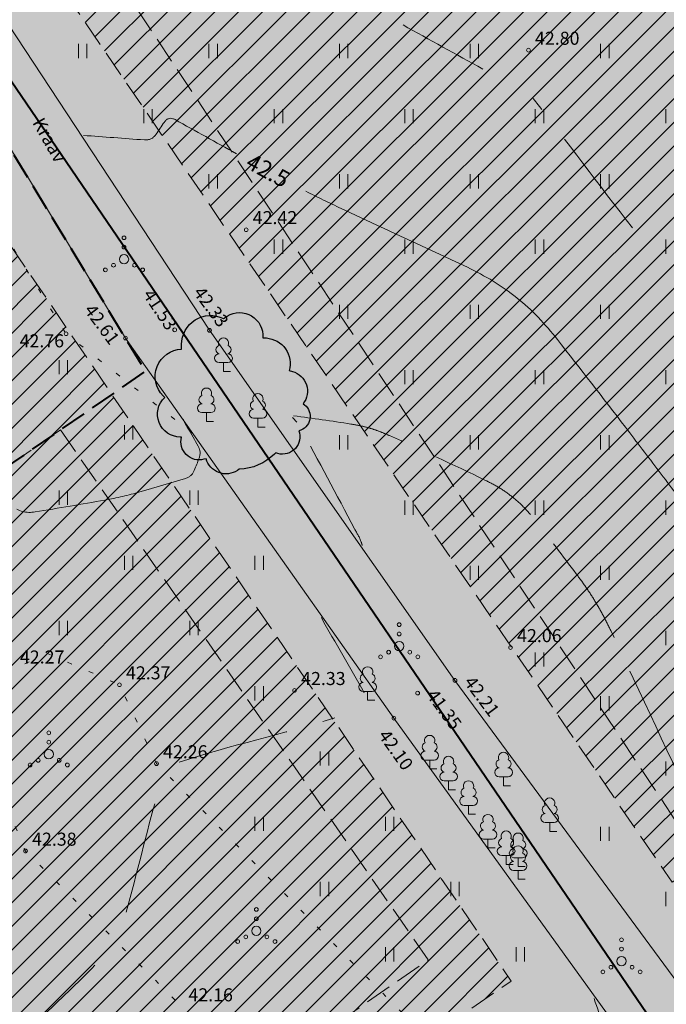
# Model space of a CAD drawing. Units: metres. Extents: x 560847 to 562120, y 6572343 to 6573674.
# Drawn here: x 561209 to 561244, y 6572836 to 6572888 of the extents above; entities that cross this region are included whole.
import ezdxf

# ---------------------------------------------------------------- set-up
doc = ezdxf.new("R2010")
doc.units = ezdxf.units.M
doc.header["$MEASUREMENT"] = 0
for name, pattern in [('ISOPOOL', [8, 6, -2]), ('KOLVIK', [1.25, 0.25, -1]), ('Невидимая', [1.956111, 1.411111, -0.545])]:
    doc.linetypes.add(name, pattern=pattern)
for name, color, linetype, lineweight in [('DGN_43_Ном._пера__102', 102, 'Continuous', 18), ('HALJASTUS_Ном._пера__3', 3, 'Continuous', 18), ('HOONEDET_Ном._пера__141', 141, 'Continuous', 18), ('HORISONTAAL_Ном._пера__30', 30, 'Continuous', 18), ('KORGUS_Ном._пера__7', 7, 'Continuous', 18), ('PA - KATENDID_Ном._пера__231', 231, 'Continuous', 18), ('PA - KATENDID_Ном._пера__51', 51, 'Continuous', 18), ('PA - KATENDID_Ном._пера__6', 6, 'Continuous', 40), ('PA - KATENDID_Ном._пера__62', 62, 'Continuous', 18), ('PA - KATENDID_Ном._пера__90', 3, 'Continuous', 18), ('PIIR_Ном._пера__6', 6, 'Continuous', 40), ('PIIR_Ном._пера__82', 82, 'Continuous', 30), ('PUU_Ном._пера__3', 3, 'Continuous', 18), ('VEEKOGU_Ном._пера__161', 161, 'Continuous', 18), ('VEEKOGU_Ном._пера__4', 4, 'Continuous', 18)]:
    doc.layers.add(name, color=color, linetype=linetype, lineweight=lineweight)
doc.styles.add('СГЕНЕРИР_СТИЛЬ_1', font='arial.ttf')
pattern_1 = [(45, (561272.8663, 6572924.4023), (-0.636396, 0.636396), [])]

msp = doc.modelspace()

# ---------------------------------------------------------------- hatches: boundary and pattern name
at = {"layer": 'DGN_43_Ном._пера__102', "linetype": 'Continuous'}
h = msp.add_hatch(dxfattribs=at)
h.set_pattern_fill('Блоки_Бетонные_Эффективные', color=256, style=0, pattern_type=2)
h.set_pattern_definition(pattern_1)
h.paths.add_polyline_path([(561191.143, 6572919.411), (561289.857, 6572967.941), (561328.795, 6572897.603), (561243.924, 6572842.055)])
h = msp.add_hatch(dxfattribs=at)
h.set_pattern_fill('Блоки_Бетонные_Эффективные', color=256, style=0, pattern_type=2)
h.set_pattern_definition(pattern_1)
h.paths.add_polyline_path([(561150.306, 6572899.041), (561182.232, 6572914.737), (561235.299, 6572836.757), (561211.171, 6572820.137)])
at = {"layer": 'HOONEDET_Ном._пера__141', "linetype": 'Continuous', "lineweight": 0, "true_color": 0xdff7ff}
msp.add_hatch(color=7, dxfattribs=at).paths.add_polyline_path([(561183.739, 6572921.444), (561184.342, 6572922.185), (561185.38, 6572922.145), (561186.347, 6572921.823), (561187.578, 6572920.818), (561188.519, 6572919.496), (561198.065, 6572903.397), (561206.522, 6572890.835), (561219.12, 6572871.668), (561232.281, 6572852.889), (561244.726, 6572835.96), (561245.634, 6572835.33), (561246.686, 6572835.05), (561247.97, 6572835.209), (561249.096, 6572835.61), (561255.551, 6572839.853), (561272.743, 6572852.256), (561290.296, 6572862.78), (561303.773, 6572872.491), (561321.542, 6572883.135), (561340.276, 6572896.417), (561342.745, 6572893.272), (561324.933, 6572880.576), (561305.579, 6572868.144), (561291.898, 6572859.083), (561274.164, 6572847.407), (561258.599, 6572837.024), (561246.591, 6572829.96), (561233.792, 6572821.576), (561224.062, 6572815.426), (561223.031, 6572814.744), (561221.671, 6572815.181), (561221.421, 6572815.78), (561221.309, 6572816.514), (561221.724, 6572817.609), (561222.906, 6572818.552), (561233.562, 6572825.819), (561242.238, 6572830.874), (561242.554, 6572831.155), (561242.691, 6572831.394), (561242.705, 6572831.7), (561242.583, 6572832.023), (561229.006, 6572850.86), (561214.608, 6572871.251), (561203.941, 6572888.822), (561195.113, 6572901.48), (561183.707, 6572918.55), (561183.372, 6572919.761), (561183.372, 6572920.595)])
at = {"layer": 'PA - KATENDID_Ном._пера__231', "linetype": 'Continuous', "lineweight": 0, "true_color": 0x3f202f}
msp.add_hatch(color=249, dxfattribs=at).paths.add_polyline_path([(561162.905, 6572925.274), (561174.556, 6572931.699), (561183.707, 6572918.55), (561196.62, 6572899.276), (561203.957, 6572888.796), (561215.686, 6572869.475), (561187.888, 6572850.32), (561159.677, 6572886.893), (561181.669, 6572897.74)])
at = {"layer": 'PA - KATENDID_Ном._пера__51', "linetype": 'Continuous', "lineweight": 0, "true_color": 0x7f7f40}
h = msp.add_hatch(color=57, dxfattribs=at)
h.paths.add_polyline_path([(561156.748, 6572921.874), (561165.065, 6572926.466), (561176.095, 6572932.556), (561202.784, 6572945.044), (561218.825, 6572952.545), (561228.989, 6572957.297), (561240.672, 6572962.76), (561265.536, 6572974.386), (561286.466, 6572984.172), (561302.022, 6572991.446), (561319.598, 6572999.664), (561336.34, 6573007.493), (561346.75, 6573012.36), (561367.401, 6573023.214), (561373.9, 6573026.63), (561386.34, 6573034.467), (561386.355, 6573033.524), (561386.807, 6573032.611), (561387.367, 6573031.818), (561387.741, 6573031.385), (561388.972, 6573029.962), (561402.294, 6573011.65), (561413.409, 6572997.919), (561413.325, 6572996.675), (561412.941, 6572995.302), (561412.353, 6572993.86), (561411.539, 6572992.42), (561408.129, 6572989.508), (561394.361, 6572980.827), (561376.768, 6572970.548), (561365.938, 6572963.957), (561358.526, 6572959.657), (561340.871, 6572948.346), (561316.405, 6572932.152), (561314.962, 6572931.047), (561314.655, 6572930.137), (561314.779, 6572929.268), (561315.435, 6572928.681), (561316.197, 6572928.369), (561317.032, 6572928.419), (561317.358, 6572928.49), (561336.598, 6572893.81), (561321.542, 6572883.135), (561303.773, 6572872.491), (561303.752, 6572872.476), (561291.848, 6572863.893), (561290.296, 6572862.78), (561272.743, 6572852.256), (561255.551, 6572839.853), (561249.096, 6572835.61), (561247.947, 6572835.201), (561246.686, 6572835.05), (561245.634, 6572835.33), (561244.726, 6572835.96), (561232.281, 6572852.889), (561219.12, 6572871.668), (561206.522, 6572890.835), (561198.065, 6572903.397), (561188.519, 6572919.496), (561187.554, 6572920.852), (561186.364, 6572921.817), (561185.349, 6572922.146), (561184.368, 6572922.184), (561183.769, 6572921.481), (561183.372, 6572920.637), (561183.372, 6572919.761), (561183.707, 6572918.55), (561195.113, 6572901.48), (561203.941, 6572888.822), (561214.608, 6572871.251), (561229.006, 6572850.86), (561242.583, 6572832.023), (561242.705, 6572831.712), (561242.691, 6572831.394), (561242.554, 6572831.155), (561242.238, 6572830.874), (561233.562, 6572825.819), (561222.906, 6572818.552), (561221.724, 6572817.609), (561221.309, 6572816.514), (561221.415, 6572815.819), (561221.564, 6572815.448), (561212.878, 6572809.738), (561135.53, 6572910.16)])
h.paths.add_polyline_path([(561295.067, 6572875.43), (561295.313, 6572875.788), (561295.389, 6572876.158), (561295.279, 6572876.802), (561294.863, 6572877.429), (561287.728, 6572885.986), (561286.584, 6572886.942), (561285.925, 6572887.099), (561285.344, 6572886.934), (561285.062, 6572886.406), (561285.014, 6572885.78), (561285.675, 6572884.694), (561293.648, 6572875.047), (561294.001, 6572875.038), (561294.364, 6572875.098), (561294.687, 6572875.224)], flags=0)
at = {"layer": 'PA - KATENDID_Ном._пера__90', "linetype": 'Continuous', "lineweight": 0, "true_color": 0x003f00}
for points in [[(561244.114, 6572845.354), (561214.12, 6572890.59), (561244.122, 6572910.483), (561274.117, 6572865.247)], [(561211.128, 6572866.334), (561230.851, 6572837.897), (561211.31, 6572824.344), (561191.587, 6572852.782)]]:
    msp.add_hatch(color=98, dxfattribs=at).paths.add_polyline_path(points)

# ---------------------------------------------------------------- linework, layer by layer
at = {"layer": 'DGN_43_Ном._пера__102', "linetype": 'Невидимая', "flags": 128}
for points in [[(561191.143, 6572919.411), (561289.857, 6572967.941), (561328.795, 6572897.603), (561243.924, 6572842.055)], [(561150.306, 6572899.041), (561182.232, 6572914.737), (561235.299, 6572836.757), (561211.171, 6572820.137)]]:
    msp.add_lwpolyline(points, close=True, dxfattribs=at)
at = {"layer": 'HALJASTUS_Ном._пера__3', "linetype": 'Continuous'}
for p, q in [((561212.089, 6572887.038), (561212.089, 6572886.277)), ((561212.544, 6572887.038), (561212.544, 6572886.277)), ((561219.089, 6572887.038), (561219.089, 6572886.277)), ((561219.544, 6572887.038), (561219.544, 6572886.277)), ((561226.089, 6572887.038), (561226.089, 6572886.277)), ((561226.544, 6572887.038), (561226.544, 6572886.277)), ((561233.089, 6572887.038), (561233.089, 6572886.277)), ((561233.544, 6572887.038), (561233.544, 6572886.277)), ((561240.089, 6572887.038), (561240.089, 6572886.277)), ((561240.544, 6572887.038), (561240.544, 6572886.277)), ((561215.589, 6572883.538), (561215.589, 6572882.777)), ((561216.044, 6572883.538), (561216.044, 6572882.777)), ((561222.589, 6572883.538), (561222.589, 6572882.777)), ((561223.044, 6572883.538), (561223.044, 6572882.777)), ((561229.589, 6572883.538), (561229.589, 6572882.777)), ((561230.044, 6572883.538), (561230.044, 6572882.777)), ((561236.589, 6572883.538), (561236.589, 6572882.777)), ((561237.044, 6572883.538), (561237.044, 6572882.777)), ((561243.589, 6572883.538), (561243.589, 6572882.777)), ((561219.089, 6572880.038), (561219.089, 6572879.277)), ((561219.544, 6572880.038), (561219.544, 6572879.277)), ((561226.089, 6572880.038), (561226.089, 6572879.277)), ((561226.544, 6572880.038), (561226.544, 6572879.277)), ((561233.089, 6572880.038), (561233.089, 6572879.277)), ((561233.544, 6572880.038), (561233.544, 6572879.277)), ((561240.089, 6572880.038), (561240.089, 6572879.277)), ((561240.544, 6572880.038), (561240.544, 6572879.277)), ((561222.589, 6572876.538), (561222.589, 6572875.777)), ((561223.044, 6572876.538), (561223.044, 6572875.777)), ((561229.589, 6572876.538), (561229.589, 6572875.777)), ((561230.044, 6572876.538), (561230.044, 6572875.777)), ((561236.589, 6572876.538), (561236.589, 6572875.777)), ((561237.044, 6572876.538), (561237.044, 6572875.777)), ((561243.589, 6572876.538), (561243.589, 6572875.777)), ((561226.089, 6572873.038), (561226.089, 6572872.277)), ((561226.544, 6572873.038), (561226.544, 6572872.277)), ((561233.089, 6572873.038), (561233.089, 6572872.277)), ((561233.544, 6572873.038), (561233.544, 6572872.277)), ((561240.089, 6572873.038), (561240.089, 6572872.277)), ((561240.544, 6572873.038), (561240.544, 6572872.277)), ((561211.056, 6572870.075), (561211.056, 6572869.313)), ((561211.511, 6572870.075), (561211.511, 6572869.313)), ((561229.589, 6572869.538), (561229.589, 6572868.777)), ((561230.044, 6572869.538), (561230.044, 6572868.777)), ((561236.589, 6572869.538), (561236.589, 6572868.777)), ((561237.044, 6572869.538), (561237.044, 6572868.777)), ((561243.589, 6572869.538), (561243.589, 6572868.777)), ((561214.556, 6572866.575), (561214.556, 6572865.813)), ((561215.011, 6572866.575), (561215.011, 6572865.813)), ((561226.089, 6572866.038), (561226.089, 6572865.277)), ((561226.544, 6572866.038), (561226.544, 6572865.277)), ((561233.089, 6572866.038), (561233.089, 6572865.277)), ((561233.544, 6572866.038), (561233.544, 6572865.277)), ((561240.089, 6572866.038), (561240.089, 6572865.277)), ((561240.544, 6572866.038), (561240.544, 6572865.277)), ((561211.056, 6572863.075), (561211.056, 6572862.313)), ((561211.511, 6572863.075), (561211.511, 6572862.313)), ((561218.056, 6572863.075), (561218.056, 6572862.313)), ((561218.511, 6572863.075), (561218.511, 6572862.313)), ((561229.589, 6572862.538), (561229.589, 6572861.777)), ((561230.044, 6572862.538), (561230.044, 6572861.777)), ((561236.589, 6572862.538), (561236.589, 6572861.777)), ((561237.044, 6572862.538), (561237.044, 6572861.777)), ((561243.589, 6572862.538), (561243.589, 6572861.777)), ((561214.556, 6572859.575), (561214.556, 6572858.813)), ((561215.011, 6572859.575), (561215.011, 6572858.813)), ((561221.556, 6572859.575), (561221.556, 6572858.813)), ((561222.011, 6572859.575), (561222.011, 6572858.813)), ((561233.089, 6572859.038), (561233.089, 6572858.277)), ((561233.544, 6572859.038), (561233.544, 6572858.277)), ((561240.089, 6572859.038), (561240.089, 6572858.277)), ((561240.544, 6572859.038), (561240.544, 6572858.277)), ((561211.056, 6572856.075), (561211.056, 6572855.313)), ((561211.511, 6572856.075), (561211.511, 6572855.313)), ((561218.056, 6572856.075), (561218.056, 6572855.313)), ((561218.511, 6572856.075), (561218.511, 6572855.313)), ((561243.589, 6572855.538), (561243.589, 6572854.777)), ((561236.589, 6572854.392), (561236.589, 6572853.631)), ((561237.044, 6572854.392), (561237.044, 6572853.631)), ((561221.556, 6572852.575), (561221.556, 6572851.813)), ((561222.011, 6572852.575), (561222.011, 6572851.813)), ((561240.089, 6572852.038), (561240.089, 6572851.277)), ((561240.544, 6572852.038), (561240.544, 6572851.277)), ((561225.056, 6572849.075), (561225.056, 6572848.313)), ((561225.511, 6572849.075), (561225.511, 6572848.313)), ((561243.589, 6572848.538), (561243.589, 6572847.777)), ((561221.556, 6572845.575), (561221.556, 6572844.813)), ((561222.011, 6572845.575), (561222.011, 6572844.813)), ((561228.556, 6572845.575), (561228.556, 6572844.813)), ((561229.011, 6572845.575), (561229.011, 6572844.813)), ((561240.089, 6572845.038), (561240.089, 6572844.277)), ((561240.544, 6572845.038), (561240.544, 6572844.277)), ((561225.056, 6572842.075), (561225.056, 6572841.313)), ((561225.511, 6572842.075), (561225.511, 6572841.313)), ((561232.056, 6572842.075), (561232.056, 6572841.313)), ((561232.511, 6572842.075), (561232.511, 6572841.313)), ((561243.589, 6572841.538), (561243.589, 6572840.777)), ((561228.556, 6572838.575), (561228.556, 6572837.813)), ((561229.011, 6572838.575), (561229.011, 6572837.813)), ((561235.556, 6572838.575), (561235.556, 6572837.813)), ((561236.011, 6572838.575), (561236.011, 6572837.813))]:
    msp.add_line(p, q, dxfattribs=at)
at = {"layer": 'HALJASTUS_Ном._пера__3', "linetype": 'KOLVIK', "flags": 128}
for points in [[(561218.236, 6572866.113), (561211.428, 6572871.482), (561206.324, 6572879.742), (561202.964, 6572886.995), (561201.18, 6572892.78)], [(561225.489, 6572820.313), (561217.639, 6572835.38), (561209.255, 6572843.732), (561207.797, 6572847.205), (561207.107, 6572850.655), (561208.602, 6572853.492), (561210.437, 6572854.332), (561214.289, 6572852.655), (561216.278, 6572848.421), (561230.215, 6572834.265), (561238.522, 6572828.709)]]:
    msp.add_lwpolyline(points, dxfattribs=at)
at = {"layer": 'HALJASTUS_Ном._пера__3', "linetype": 'Continuous'}
for centre, radius in [((561214.534, 6572876.633), 0.1), ((561214.534, 6572876.133), 0.1), ((561214.534, 6572875.483), 0.25), ((561213.969, 6572875.158), 0.1), ((561215.099, 6572875.158), 0.1), ((561213.534, 6572874.908), 0.1), ((561215.534, 6572874.908), 0.1), ((561229.291, 6572855.878), 0.1), ((561229.291, 6572855.378), 0.1), ((561228.726, 6572854.403), 0.1), ((561229.291, 6572854.728), 0.25), ((561229.856, 6572854.403), 0.1), ((561228.291, 6572854.153), 0.1), ((561230.291, 6572854.153), 0.1), ((561210.497, 6572850.075), 0.1), ((561210.497, 6572849.575), 0.1), ((561209.932, 6572848.6), 0.1), ((561210.497, 6572848.925), 0.25), ((561211.062, 6572848.6), 0.1), ((561209.497, 6572848.35), 0.1), ((561211.497, 6572848.35), 0.1), ((561221.63, 6572840.6), 0.1), ((561221.63, 6572839.45), 0.25), ((561221.63, 6572840.1), 0.1), ((561221.065, 6572839.125), 0.1), ((561222.195, 6572839.125), 0.1), ((561220.63, 6572838.875), 0.1), ((561222.63, 6572838.875), 0.1), ((561241.213, 6572838.974), 0.1), ((561241.213, 6572838.474), 0.1), ((561240.648, 6572837.499), 0.1), ((561241.213, 6572837.824), 0.25), ((561241.778, 6572837.499), 0.1), ((561240.213, 6572837.249), 0.1), ((561242.213, 6572837.249), 0.1)]:
    msp.add_circle(centre, radius, dxfattribs=at)
at = {"layer": 'HORISONTAAL_Ном._пера__30', "linetype": 'ISOPOOL'}
for points in [[(561233.768, 6572885.688), (561232.339, 6572886.469), (561230.917, 6572887.26), (561229.495, 6572888.054)], [(561241.806, 6572877.16), (561240.001, 6572879.453), (561238.281, 6572881.81), (561236.482, 6572884.111)], [(561223.795, 6572866.745), (561223.724, 6572866.826), (561223.65, 6572866.904), (561223.578, 6572866.984)], [(561227.42, 6572852.229), (561226.656, 6572853.577), (561225.871, 6572854.905), (561225.116, 6572856.254)], [(561217.495, 6572848.505), (561220.248, 6572849.403), (561223.074, 6572850.012), (561225.844, 6572850.875)], [(561214.649, 6572840.457), (561215.232, 6572842.552), (561215.729, 6572844.668), (561216.319, 6572846.76)], [(561210.116, 6572834.839), (561211.095, 6572835.741), (561212.048, 6572836.65), (561212.975, 6572837.603)]]:
    msp.add_open_spline(points, degree=3, dxfattribs=at)
at = {"layer": 'HORISONTAAL_Ном._пера__30', "linetype": 'Continuous'}
for points, knots in [([(561220.56, 6572881.145), (561219.464, 6572881.755), (561218.369, 6572882.363), (561217.273, 6572882.972), (561217.221, 6572883), (561217.163, 6572883.019), (561217.106, 6572883.035), (561217.058, 6572883.049), (561217.004, 6572883.047), (561216.955, 6572883.034), (561216.906, 6572883.022), (561216.859, 6572883.003), (561216.82, 6572882.968)], [0, 0, 0, 0, 1, 1, 1, 2, 2, 2, 3, 3, 3, 4, 4, 4, 4]), ([(561216.819, 6572882.968), (561216.772, 6572882.927), (561216.735, 6572882.885), (561216.699, 6572882.837), (561216.54, 6572882.623), (561216.407, 6572882.395), (561216.247, 6572882.182), (561216.21, 6572882.132), (561216.17, 6572882.085), (561216.124, 6572882.041), (561216.081, 6572881.999), (561216.033, 6572881.969), (561215.979, 6572881.943), (561215.925, 6572881.918), (561215.871, 6572881.899), (561215.813, 6572881.892), (561215.75, 6572881.884), (561215.687, 6572881.88), (561215.625, 6572881.884)], [0, 0, 0, 0, 1, 1, 1, 2, 2, 2, 3, 3, 3, 4, 4, 4, 5, 5, 5, 6, 6, 6, 6]), ([(561247.14, 6572857.957), (561246.954, 6572858.357), (561246.765, 6572858.756), (561246.576, 6572859.155), (561246.469, 6572859.382), (561246.355, 6572859.606), (561246.238, 6572859.828), (561246.121, 6572860.05), (561245.995, 6572860.266), (561245.865, 6572860.48), (561245.734, 6572860.694), (561245.602, 6572860.906), (561245.457, 6572861.11), (561245.313, 6572861.316), (561245.166, 6572861.519), (561245.016, 6572861.72), (561244.421, 6572862.515), (561243.828, 6572863.311), (561243.228, 6572864.102), (561242.629, 6572864.892), (561242.027, 6572865.681), (561241.424, 6572866.469), (561240.219, 6572868.047), (561238.997, 6572869.61), (561237.774, 6572871.175), (561237.451, 6572871.588), (561237.104, 6572871.98), (561236.745, 6572872.366), (561236.392, 6572872.746), (561236.003, 6572873.084), (561235.597, 6572873.41), (561235.192, 6572873.735), (561234.777, 6572874.041), (561234.331, 6572874.305), (561233.877, 6572874.573), (561233.42, 6572874.829), (561232.945, 6572875.053), (561230.693, 6572876.113), (561228.427, 6572877.14), (561226.178, 6572878.206), (561225.862, 6572878.356), (561225.545, 6572878.504), (561225.231, 6572878.657), (561224.916, 6572878.81), (561224.603, 6572878.967), (561224.291, 6572879.126)], [0, 0, 0, 0, 1, 1, 1, 2, 2, 2, 3, 3, 3, 4, 4, 4, 5, 5, 5, 6, 6, 6, 7, 7, 7, 8, 8, 8, 9, 9, 9, 10, 10, 10, 11, 11, 11, 12, 12, 12, 13, 13, 13, 14, 14, 14, 15, 15, 15, 15]), ([(561217.708, 6572866.889), (561217.713, 6572866.879), (561217.719, 6572866.869), (561217.724, 6572866.858), (561217.76, 6572866.785), (561217.799, 6572866.713), (561217.838, 6572866.641), (561217.878, 6572866.569), (561217.918, 6572866.497), (561217.958, 6572866.426), (561218.141, 6572866.099), (561218.331, 6572865.778), (561218.515, 6572865.452), (561218.543, 6572865.403), (561218.565, 6572865.351), (561218.584, 6572865.297), (561218.603, 6572865.245), (561218.611, 6572865.192), (561218.615, 6572865.139), (561218.619, 6572865.086), (561218.618, 6572865.031), (561218.607, 6572864.978), (561218.596, 6572864.922), (561218.581, 6572864.868), (561218.561, 6572864.815), (561218.482, 6572864.591), (561218.396, 6572864.373), (561218.302, 6572864.155), (561218.28, 6572864.103), (561218.254, 6572864.053), (561218.224, 6572864.005), (561218.196, 6572863.958), (561218.16, 6572863.92), (561218.12, 6572863.883), (561218.08, 6572863.846), (561218.038, 6572863.814), (561217.989, 6572863.79), (561217.938, 6572863.764), (561217.887, 6572863.742), (561217.833, 6572863.725), (561217.019, 6572863.479), (561216.207, 6572863.234), (561215.389, 6572863.002), (561215.234, 6572862.958), (561215.08, 6572862.914), (561214.924, 6572862.872), (561214.769, 6572862.83), (561214.612, 6572862.792), (561214.455, 6572862.756), (561214.298, 6572862.719), (561214.141, 6572862.684), (561213.983, 6572862.653), (561213.825, 6572862.622), (561213.667, 6572862.594), (561213.508, 6572862.565), (561212.266, 6572862.338), (561211.022, 6572862.131), (561209.774, 6572861.926), (561209.658, 6572861.907), (561209.54, 6572861.901), (561209.424, 6572861.901), (561209.313, 6572861.9), (561209.202, 6572861.92), (561209.093, 6572861.949), (561208.983, 6572861.978), (561208.879, 6572862.014), (561208.781, 6572862.07)], [0, 0, 0, 0, 1, 1, 1, 2, 2, 2, 3, 3, 3, 4, 4, 4, 5, 5, 5, 6, 6, 6, 7, 7, 7, 8, 8, 8, 9, 9, 9, 10, 10, 10, 11, 11, 11, 12, 12, 12, 13, 13, 13, 14, 14, 14, 15, 15, 15, 16, 16, 16, 17, 17, 17, 18, 18, 18, 19, 19, 19, 20, 20, 20, 21, 21, 21, 22, 22, 22, 22]), ([(561235.369, 6572826.903), (561235.41, 6572826.934), (561235.45, 6572826.964), (561235.491, 6572826.995), (561235.558, 6572827.046), (561235.623, 6572827.1), (561235.688, 6572827.154), (561236.642, 6572827.94), (561237.589, 6572828.734), (561238.543, 6572829.519), (561238.592, 6572829.56), (561238.642, 6572829.601), (561238.692, 6572829.641), (561238.742, 6572829.682), (561238.792, 6572829.721), (561238.842, 6572829.761), (561238.893, 6572829.8), (561238.944, 6572829.84), (561238.995, 6572829.879), (561239.046, 6572829.918), (561239.097, 6572829.957), (561239.148, 6572829.995), (561239.353, 6572830.15), (561239.56, 6572830.302), (561239.765, 6572830.456), (561239.816, 6572830.494), (561239.864, 6572830.535), (561239.911, 6572830.578), (561239.958, 6572830.62), (561240, 6572830.666), (561240.04, 6572830.715), (561240.08, 6572830.763), (561240.118, 6572830.812), (561240.152, 6572830.866), (561240.186, 6572830.92), (561240.217, 6572830.975), (561240.246, 6572831.031), (561240.402, 6572831.324), (561240.548, 6572831.618), (561240.691, 6572831.918), (561240.723, 6572831.985), (561240.749, 6572832.053), (561240.772, 6572832.125), (561240.794, 6572832.194), (561240.804, 6572832.264), (561240.809, 6572832.334), (561240.814, 6572832.405), (561240.815, 6572832.478), (561240.803, 6572832.549), (561240.79, 6572832.622), (561240.776, 6572832.694), (561240.753, 6572832.765), (561240.417, 6572833.783), (561240.081, 6572834.802), (561239.745, 6572835.82)], [0, 0, 0, 0, 1, 1, 1, 2, 2, 2, 3, 3, 3, 4, 4, 4, 5, 5, 5, 6, 6, 6, 7, 7, 7, 8, 8, 8, 9, 9, 9, 10, 10, 10, 11, 11, 11, 12, 12, 12, 13, 13, 13, 14, 14, 14, 15, 15, 15, 16, 16, 16, 17, 17, 17, 18, 18, 18, 18])]:
    msp.add_open_spline(points, degree=3, knots=knots, dxfattribs=at)
msp.add_open_spline([(561215.625, 6572881.884), (561214.537, 6572881.964), (561213.449, 6572882.045), (561212.361, 6572882.125)], degree=3, dxfattribs=at)
at = {"layer": 'HORISONTAAL_Ном._пера__30', "linetype": 'ISOPOOL'}
for points, knots in [([(561223.629, 6572867.081), (561224.655, 6572866.94), (561225.682, 6572866.806), (561226.704, 6572866.636), (561226.883, 6572866.607), (561227.061, 6572866.576), (561227.238, 6572866.54), (561227.414, 6572866.503), (561227.587, 6572866.456), (561227.76, 6572866.404), (561227.933, 6572866.353), (561228.103, 6572866.297), (561228.271, 6572866.231), (561228.439, 6572866.165), (561228.605, 6572866.094), (561228.77, 6572866.02), (561230.489, 6572865.253), (561232.19, 6572864.455), (561233.886, 6572863.637), (561234.152, 6572863.508), (561234.41, 6572863.367), (561234.665, 6572863.216), (561234.916, 6572863.068), (561235.15, 6572862.896), (561235.378, 6572862.713), (561235.605, 6572862.53), (561235.824, 6572862.339), (561236.023, 6572862.126), (561236.225, 6572861.91), (561236.419, 6572861.689), (561236.601, 6572861.456), (561237.339, 6572860.514), (561238.068, 6572859.569), (561238.782, 6572858.609), (561238.96, 6572858.37), (561239.136, 6572858.13), (561239.306, 6572857.885), (561239.477, 6572857.641), (561239.635, 6572857.39), (561239.79, 6572857.136), (561239.945, 6572856.882), (561240.094, 6572856.625), (561240.233, 6572856.362), (561240.372, 6572856.098), (561240.506, 6572855.832), (561240.635, 6572855.563), (561242.265, 6572852.155), (561243.824, 6572848.715), (561245.457, 6572845.308)], [0, 0, 0, 0, 1, 1, 1, 2, 2, 2, 3, 3, 3, 4, 4, 4, 5, 5, 5, 6, 6, 6, 7, 7, 7, 8, 8, 8, 9, 9, 9, 10, 10, 10, 11, 11, 11, 12, 12, 12, 13, 13, 13, 14, 14, 14, 15, 15, 15, 16, 16, 16, 16]), ([(561227.311, 6572860.128), (561227.292, 6572860.188), (561227.274, 6572860.248), (561227.256, 6572860.308), (561227.178, 6572860.561), (561227.021, 6572860.783), (561226.896, 6572861.018), (561225.93, 6572862.844), (561224.967, 6572864.669), (561223.98, 6572866.484)], [0, 0, 0, 0, 1, 1, 1, 2, 2, 2, 3, 3, 3, 3])]:
    msp.add_open_spline(points, degree=3, knots=knots, dxfattribs=at)
at = {"layer": 'KORGUS_Ном._пера__7', "linetype": 'Continuous'}
for centre in [(561236.224, 6572886.698), (561221.088, 6572877.065), (561211.428, 6572871.482), (561217.253, 6572871.696), (561219.12, 6572871.668), (561214.608, 6572871.251), (561235.265, 6572854.651), (561232.281, 6572852.889), (561214.289, 6572852.655), (561223.681, 6572852.35), (561230.28, 6572852.204), (561229.006, 6572850.86), (561216.278, 6572848.421), (561209.255, 6572843.732)]:
    msp.add_circle(centre, 0.1, dxfattribs=at)
at = {"layer": 'PA - KATENDID_Ном._пера__6', "linetype": 'Невидимая', "flags": 128}
msp.add_lwpolyline([(561162.905, 6572925.274), (561174.556, 6572931.699), (561183.707, 6572918.55), (561196.62, 6572899.276), (561203.957, 6572888.796), (561215.686, 6572869.475), (561187.888, 6572850.32), (561159.677, 6572886.893), (561181.669, 6572897.74)], close=True, dxfattribs=at)
at = {"layer": 'PA - KATENDID_Ном._пера__62', "linetype": 'Невидимая', "flags": 128}
for points in [[(561244.114, 6572845.354), (561214.12, 6572890.59), (561244.122, 6572910.483), (561274.117, 6572865.247)], [(561211.128, 6572866.334), (561230.851, 6572837.897), (561211.31, 6572824.344), (561191.587, 6572852.782)]]:
    msp.add_lwpolyline(points, close=True, dxfattribs=at)
at = {"layer": 'PIIR_Ном._пера__6', "linetype": 'Continuous', "flags": 128}
msp.add_lwpolyline([(561245.278, 6572831.04), (561191.157, 6572910.454), (561176.095, 6572932.556)], dxfattribs=at)
at = {"layer": 'PIIR_Ном._пера__82', "linetype": 'Continuous', "flags": 128}
msp.add_lwpolyline([(561217.624, 6572870.659), (561217.624, 6572870.906, -0.554301), (561219.862, 6572872.304), (561220.065, 6572872.431, -0.615404), (561221.978, 6572871.272), (561222.167, 6572871.258, -0.471135), (561223.399, 6572869.506), (561223.568, 6572869.46, -0.535312), (561224.141, 6572867.731), (561224.212, 6572867.676, -0.628795), (561223.908, 6572866.283), (561223.937, 6572866.16, -0.619788), (561222.667, 6572865.103), (561222.598, 6572865.033, -0.190164), (561220.718, 6572864.217), (561220.617, 6572864.151, -0.507746), (561218.938, 6572864.782), (561218.819, 6572864.75, -0.583908), (561217.624, 6572865.945), (561217.553, 6572865.945, -0.681375), (561216.718, 6572868.069), (561216.64, 6572868.147, -0.654264)], format="xyb", close=True, dxfattribs=at)
at = {"layer": 'PUU_Ном._пера__3', "linetype": 'Continuous'}
for p, q in [((561220.109, 6572869.938), (561219.629, 6572869.938)), ((561219.869, 6572869.463), (561219.869, 6572869.938)), ((561220.249, 6572869.463), (561219.869, 6572869.463)), ((561219.196, 6572867.252), (561218.716, 6572867.252)), ((561218.956, 6572866.777), (561218.956, 6572867.252)), ((561219.336, 6572866.777), (561218.956, 6572866.777)), ((561221.955, 6572866.955), (561221.475, 6572866.955)), ((561221.715, 6572866.48), (561221.715, 6572866.955)), ((561222.095, 6572866.48), (561221.715, 6572866.48)), ((561227.84, 6572852.296), (561227.36, 6572852.296)), ((561227.6, 6572851.821), (561227.6, 6572852.296)), ((561227.98, 6572851.821), (561227.6, 6572851.821)), ((561231.165, 6572848.616), (561230.685, 6572848.616)), ((561230.925, 6572848.141), (561230.925, 6572848.616)), ((561231.305, 6572848.141), (561230.925, 6572848.141)), ((561235.128, 6572847.714), (561234.648, 6572847.714)), ((561234.888, 6572847.239), (561234.888, 6572847.714)), ((561232.179, 6572847.494), (561231.699, 6572847.494)), ((561231.939, 6572847.019), (561231.939, 6572847.494)), ((561235.268, 6572847.239), (561234.888, 6572847.239)), ((561232.319, 6572847.019), (561231.939, 6572847.019)), ((561233.25, 6572846.18), (561232.77, 6572846.18)), ((561233.01, 6572845.705), (561233.01, 6572846.18)), ((561233.39, 6572845.705), (561233.01, 6572845.705)), ((561237.6, 6572845.263), (561237.12, 6572845.263)), ((561237.36, 6572844.788), (561237.36, 6572845.263)), ((561237.74, 6572844.788), (561237.36, 6572844.788)), ((561234.292, 6572844.374), (561233.812, 6572844.374)), ((561234.052, 6572843.899), (561234.052, 6572844.374)), ((561234.432, 6572843.899), (561234.052, 6572843.899)), ((561235.266, 6572843.487), (561234.786, 6572843.487)), ((561235.026, 6572843.012), (561235.026, 6572843.487)), ((561235.406, 6572843.012), (561235.026, 6572843.012)), ((561235.912, 6572843.377), (561235.432, 6572843.377)), ((561235.672, 6572842.902), (561235.672, 6572843.377)), ((561236.052, 6572842.902), (561235.672, 6572842.902)), ((561235.905, 6572842.693), (561235.425, 6572842.693)), ((561235.665, 6572842.218), (561235.665, 6572842.693)), ((561236.045, 6572842.218), (561235.665, 6572842.218))]:
    msp.add_line(p, q, dxfattribs=at)
for centre, radius, start, end in [((561219.699, 6572870.636), 0.233, 109.0217, 253.1415), ((561219.869, 6572870.983), 0.277, 332.5799, 207.4201), ((561220.039, 6572870.636), 0.233, 286.8508, 70.9859), ((561219.632, 6572870.175), 0.238, 90.0016, 269.3953), ((561220.106, 6572870.175), 0.238, 270.6047, 89.9984), ((561218.956, 6572868.297), 0.277, 332.5799, 207.4201), ((561221.715, 6572868), 0.277, 332.5799, 207.4201), ((561218.719, 6572867.489), 0.238, 90.0016, 269.3953), ((561218.786, 6572867.95), 0.233, 109.0217, 253.1415), ((561219.126, 6572867.95), 0.233, 286.8508, 70.9859), ((561219.193, 6572867.489), 0.238, 270.6047, 89.9984), ((561221.545, 6572867.653), 0.233, 109.0217, 253.1415), ((561221.885, 6572867.653), 0.233, 286.8508, 70.9859), ((561221.478, 6572867.192), 0.238, 90.0016, 269.3953), ((561221.952, 6572867.192), 0.238, 270.6047, 89.9984), ((561227.6, 6572853.341), 0.277, 332.5799, 207.4201), ((561227.43, 6572852.994), 0.233, 109.0217, 253.1415), ((561227.77, 6572852.994), 0.233, 286.8508, 70.9859), ((561227.363, 6572852.533), 0.238, 90.0016, 269.3953), ((561227.837, 6572852.533), 0.238, 270.6047, 89.9984), ((561230.925, 6572849.661), 0.277, 332.5799, 207.4201), ((561230.755, 6572849.314), 0.233, 109.0217, 253.1415), ((561231.095, 6572849.314), 0.233, 286.8508, 70.9859), ((561230.688, 6572848.853), 0.238, 90.0016, 269.3953), ((561231.162, 6572848.853), 0.238, 270.6047, 89.9984), ((561231.939, 6572848.539), 0.277, 332.5799, 207.4201), ((561234.888, 6572848.759), 0.277, 332.5799, 207.4201), ((561231.769, 6572848.192), 0.233, 109.0217, 253.1415), ((561232.109, 6572848.192), 0.233, 286.8508, 70.9859), ((561234.651, 6572847.951), 0.238, 90.0016, 269.3953), ((561234.718, 6572848.412), 0.233, 109.0217, 253.1415), ((561235.058, 6572848.412), 0.233, 286.8508, 70.9859), ((561235.125, 6572847.951), 0.238, 270.6047, 89.9984), ((561231.702, 6572847.731), 0.238, 90.0016, 269.3953), ((561232.176, 6572847.731), 0.238, 270.6047, 89.9984), ((561232.84, 6572846.878), 0.233, 109.0217, 253.1415), ((561233.01, 6572847.225), 0.277, 332.5799, 207.4201), ((561233.18, 6572846.878), 0.233, 286.8508, 70.9859), ((561232.773, 6572846.417), 0.238, 90.0016, 269.3953), ((561233.247, 6572846.417), 0.238, 270.6047, 89.9984), ((561237.36, 6572846.308), 0.277, 332.5799, 207.4201), ((561237.19, 6572845.961), 0.233, 109.0217, 253.1415), ((561237.53, 6572845.961), 0.233, 286.8508, 70.9859), ((561234.052, 6572845.419), 0.277, 332.5799, 207.4201), ((561237.123, 6572845.5), 0.238, 90.0016, 269.3953), ((561237.597, 6572845.5), 0.238, 270.6047, 89.9984), ((561233.882, 6572845.072), 0.233, 109.0217, 253.1415), ((561234.222, 6572845.072), 0.233, 286.8508, 70.9859), ((561233.815, 6572844.611), 0.238, 90.0016, 269.3953), ((561234.289, 6572844.611), 0.238, 270.6047, 89.9984), ((561235.026, 6572844.532), 0.277, 332.5799, 207.4201), ((561235.672, 6572844.422), 0.277, 332.5799, 207.4201), ((561234.789, 6572843.724), 0.238, 90.0016, 269.3953), ((561234.856, 6572844.185), 0.233, 109.0217, 253.1415), ((561235.196, 6572844.185), 0.233, 286.8508, 70.9859), ((561235.263, 6572843.724), 0.238, 270.6047, 89.9984), ((561235.502, 6572844.075), 0.233, 109.0217, 253.1415), ((561235.665, 6572843.738), 0.277, 332.5799, 207.4201), ((561235.842, 6572844.075), 0.233, 286.8508, 70.9859), ((561235.435, 6572843.614), 0.238, 90.0016, 269.3953), ((561235.495, 6572843.391), 0.233, 109.0217, 253.1415), ((561235.835, 6572843.391), 0.233, 286.8508, 70.9859), ((561235.909, 6572843.614), 0.238, 270.6047, 89.9984), ((561235.428, 6572842.93), 0.238, 90.0016, 269.3953), ((561235.902, 6572842.93), 0.238, 270.6047, 89.9984)]:
    msp.add_arc(centre, radius, start, end, dxfattribs=at)
at = {"layer": 'VEEKOGU_Ном._пера__161', "linetype": 'Continuous', "flags": 128}
msp.add_lwpolyline([(561245.634, 6572835.33), (561244.726, 6572835.96), (561232.281, 6572852.889), (561219.12, 6572871.668), (561206.522, 6572890.835), (561198.065, 6572903.397), (561188.519, 6572919.496), (561187.554, 6572920.852), (561186.347, 6572921.823), (561185.349, 6572922.146), (561184.342, 6572922.185), (561183.739, 6572921.444), (561183.372, 6572920.637), (561183.372, 6572919.761), (561183.707, 6572918.55), (561195.113, 6572901.48), (561203.941, 6572888.822), (561214.608, 6572871.251), (561229.006, 6572850.86), (561242.583, 6572832.023)], dxfattribs=at)

# ---------------------------------------------------------------- texts
at = {"layer": 'HORISONTAAL_Ном._пера__30', "linetype": 'Continuous', "insert": (561221.204, 6572880.816), "char_height": 0.9, "attachment_point": 4, "rotation": 331.3818, "style": 'СГЕНЕРИР_СТИЛЬ_1'}
msp.add_mtext('\\A1;{\\fArial|b0|i0|c204|p34;42.5}', dxfattribs=at)
at = {"layer": 'KORGUS_Ном._пера__7', "linetype": 'Continuous', "char_height": 0.7, "attachment_point": 7, "style": 'СГЕНЕРИР_СТИЛЬ_1'}
for s, insert in [('\\A1;{\\fArial|b0|i0|c204|p34;42.80}', (561236.574, 6572886.987)), ('\\A1;{\\fArial|b0|i0|c204|p34;42.42}', (561221.438, 6572877.365)), ('\\A1;{\\fArial|b0|i0|c204|p34;42.76}', (561208.935, 6572870.755)), ('\\A1;{\\fArial|b0|i0|c204|p34;42.06}', (561235.615, 6572854.94)), ('\\A1;{\\fArial|b0|i0|c204|p34;42.27}', (561208.952, 6572853.792)), ('\\A1;{\\fArial|b0|i0|c204|p34;42.37}', (561214.639, 6572852.943)), ('\\A1;{\\fArial|b0|i0|c204|p34;42.33}', (561224.031, 6572852.638)), ('\\A1;{\\fArial|b0|i0|c204|p34;42.26}', (561216.628, 6572848.71)), ('\\A1;{\\fArial|b0|i0|c204|p34;42.38}', (561209.605, 6572844.02)), ('\\A1;{\\fArial|b0|i0|c204|p34;42.16}', (561217.989, 6572835.669))]:
    msp.add_mtext(s, dxfattribs=dict(at, insert=insert))
for s, insert, rotation in [('\\A1;{\\fArial|b0|i0|c204|p34;41.53}', (561215.515, 6572873.584), 303.5955), ('\\A1;{\\fArial|b0|i0|c204|p34;42.33}', (561218.217, 6572873.689), 306.2628), ('\\A1;{\\fArial|b0|i0|c204|p34;42.61}', (561212.363, 6572872.743), 306.4171), ('\\A1;{\\fArial|b0|i0|c204|p34;42.21}', (561232.731, 6572852.787), 306.6305), ('\\A1;{\\fArial|b0|i0|c204|p34;41.35}', (561230.719, 6572852.091), 306.13), ('\\A1;{\\fArial|b0|i0|c204|p34;42.10}', (561228.136, 6572849.93), 305.4541)]:
    msp.add_mtext(s, dxfattribs=dict(at, insert=insert, rotation=rotation))
at = {"layer": 'VEEKOGU_Ном._пера__4', "linetype": 'Continuous', "insert": (561209.902, 6572882.987), "char_height": 0.7, "attachment_point": 4, "rotation": 299.502, "style": 'СГЕНЕРИР_СТИЛЬ_1'}
msp.add_mtext('\\A1;{\\fArial|b0|i0|c204|p34;Kraav}', dxfattribs=at)

doc.saveas('drawing.dxf')
